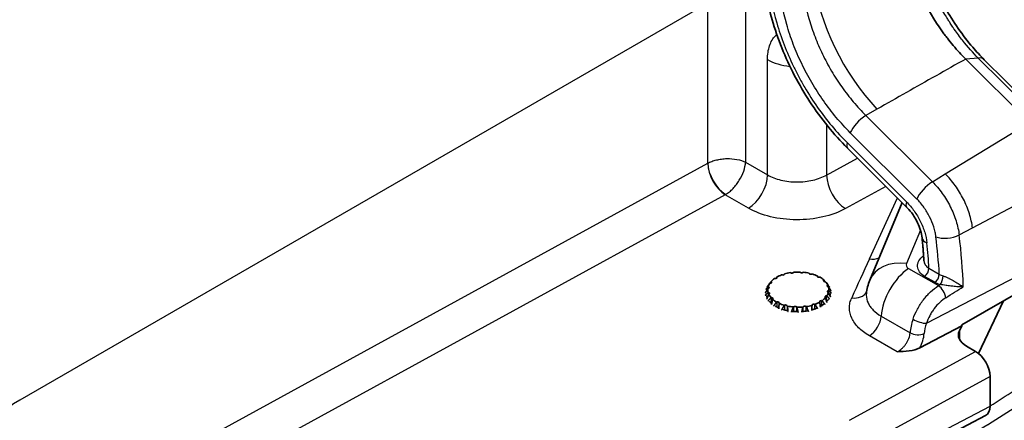
# Model space of a CAD drawing. Units: millimetres. Extents: x 36 to 4002, y 20 to 1284.
# Drawn here: x 832 to 906, y 308 to 338 of the extents above; entities that cross this region are included whole.
import ezdxf

# ---------------------------------------------------------------- set-up
doc = ezdxf.new("R2010")
doc.units = ezdxf.units.MM
doc.header["$LTSCALE"] = 2.5
doc.layers.add('Visible (ISO)', color=7, linetype='Continuous', lineweight=35)
doc.layers.add('Visible Narrow (ISO)', color=7, linetype='Continuous', lineweight=25)

msp = doc.modelspace()

# ---------------------------------------------------------------- linework, layer by layer
at = {"layer": 'Visible (ISO)'}
for p, q in [((901.687, 337.425), (901.687, 337.425)), ((907.678, 329.867), (902.93, 334.604)), ((909.063, 329.817), (904.315, 334.553)), ((898.52, 323.55), (894.103, 327.956)), ((895.771, 318.091), (898.189, 323.88)), ((899.812, 319.527), (899.812, 319.527)), ((910.246, 319.14), (902.628, 314.743)), ((888.707, 318.206), (888.667, 318.209)), ((888.837, 318.318), (888.846, 318.294)), ((889.233, 318.475), (889.196, 318.485)), ((889.416, 318.558), (889.412, 318.534)), ((889.876, 318.637), (889.846, 318.653)), ((890.095, 318.683), (890.079, 318.661)), ((890.575, 318.676), (890.555, 318.696)), ((890.808, 318.681), (890.781, 318.663)), ((891.261, 318.589), (891.253, 318.612)), ((891.485, 318.552), (891.45, 318.54)), ((891.866, 318.383), (891.871, 318.407)), ((892.059, 318.308), (892.019, 318.303)), ((892.332, 318.08), (892.349, 318.101)), ((901.367, 318.361), (901.367, 318.361)), ((888.2, 317.461), (888.165, 317.449)), ((888.192, 317.595), (888.222, 317.579)), ((888.351, 317.856), (888.311, 317.852)), ((888.415, 317.986), (888.436, 317.965)), ((892.475, 317.974), (892.435, 317.976)), ((892.52, 317.92), (892.679, 317.715)), ((892.612, 317.708), (892.64, 317.726)), ((892.692, 317.582), (892.655, 317.591)), ((888.188, 317.183), (888.225, 317.174)), ((888.268, 317.057), (888.24, 317.04)), ((888.405, 316.791), (888.445, 316.789)), ((888.549, 316.686), (888.532, 316.664)), ((892.465, 316.78), (892.444, 316.8)), ((892.529, 316.909), (892.569, 316.914)), ((892.689, 317.17), (892.658, 317.186)), ((892.68, 317.305), (892.716, 317.316)), ((888.821, 316.457), (888.861, 316.462)), ((889.014, 316.382), (889.01, 316.359)), ((889.396, 316.214), (889.431, 316.226)), ((889.62, 316.177), (889.628, 316.154)), ((890.072, 316.084), (890.099, 316.102)), ((890.305, 316.089), (890.325, 316.069)), ((890.785, 316.082), (890.802, 316.104)), ((891.004, 316.129), (891.034, 316.113)), ((891.464, 316.208), (891.468, 316.231)), ((891.648, 316.291), (891.685, 316.281)), ((892.043, 316.448), (892.034, 316.471)), ((892.173, 316.56), (892.214, 316.557)), ((905.738, 316.538), (903.887, 312.615)), ((902.628, 314.686), (899.511, 313.035)), ((902.628, 314.686), (902.454, 314.306)), ((902.628, 314.743), (902.628, 314.686)), ((902.98, 313.165), (903.664, 312.77)), ((904.742, 310.904), (904.742, 308.683)), ((894.986, 303.04), (904.408, 307.975))]:
    msp.add_line(p, q, dxfattribs=at)
for centre, major_axis, ratio, start_param, end_param in [((902.073, 332.306), (2.242, 2.248), 0.345066, 0, 0.000342), ((890.44, 317.383), (2.278, 0), 0.57735, 2.462831, 2.665326), ((888.722, 318.279), (0.127, 0), 0.57735, 4.596213, 6.50097), ((890.44, 317.383), (2.278, 0), 0.57735, 2.148671, 2.351167), ((889.286, 318.541), (0.127, 0), 0.57735, 4.282054, 6.186811), ((890.44, 317.383), (2.278, 0), 0.57735, 1.834512, 2.037008), ((889.962, 318.691), (-0.127, 0), 0.57735, 0.826302, 2.731059), ((890.44, 317.383), (2.278, 0), 0.57735, 1.520353, 1.722849), ((890.686, 318.712), (-0.127, 0), 0.57735, 0.512142, 2.4169), ((890.44, 317.383), (2.278, 0), 0.57735, 1.206193, 1.408689), ((891.385, 318.603), (-0.127, 0), 0.57735, 0.197983, 2.10274), ((890.44, 317.383), (2.278, 0), 0.57735, 0.892034, 1.09453), ((891.992, 318.375), (-0.127, 0), 0.57735, 6.167009, 8.071766), ((890.44, 317.383), (2.278, 0), 0.57735, 0.577875, 0.780371), ((892.447, 318.049), (-0.127, 0), 0.57735, 5.85285, 7.757607), ((898.704, 316.868), (-2.934, 1.222), 0.742802, 6.28232, 6.282324), ((890.44, 317.121), (2.381, 0.018), 0.582366, 2.948052, 2.989266), ((890.44, 317.383), (-2.278, 0), 0.57735, 6.232742, 6.435237), ((890.44, 317.383), (-2.278, 0), 0.57735, 5.918582, 6.121078), ((888.138, 317.524), (0.127, 0), 0.57735, 5.224531, 7.129289), ((888.326, 317.928), (0.127, 0), 0.57735, 4.910372, 6.815129), ((890.44, 317.383), (2.278, 0), 0.57735, 0.263716, 0.466211), ((892.706, 317.659), (-0.127, 0), 0.57735, 5.538691, 7.443448), ((890.44, 317.383), (2.278, 0), 0.57735, 6.232742, 6.435237), ((890.44, 317.121), (2.381, 0.018), 0.582366, 3.262211, 3.381861), ((888.175, 317.107), (0.127, 0), 0.57735, 5.538691, 7.443448), ((890.44, 317.383), (-2.278, 0), 0.57735, 0.263716, 0.466211), ((888.433, 316.716), (0.127, 0), 0.57735, 5.85285, 7.757607), ((890.44, 317.383), (-2.278, 0), 0.57735, 0.577875, 0.780371), ((890.44, 317.383), (-2.278, 0), 0.57735, 2.462831, 2.665326), ((892.554, 316.837), (-0.127, 0), 0.57735, 4.910372, 6.815129), ((890.44, 317.121), (2.381, 0.018), 0.582366, 5.797719, 5.941136), ((890.44, 317.383), (2.278, 0), 0.57735, 5.918582, 6.121078), ((892.742, 317.241), (-0.127, 0), 0.57735, 5.224531, 7.129289), ((890.44, 317.121), (2.381, 0.018), 0.582366, 6.138263, 6.255295), ((890.44, 317.121), (2.381, 0.018), 0.582366, 3.57637, 3.722185), ((890.44, 317.121), (2.381, 0.018), 0.582366, 3.89053, 4.051744), ((888.888, 316.391), (0.127, 0), 0.57735, 6.167009, 8.071766), ((890.44, 317.383), (-2.278, 0), 0.57735, 0.892034, 1.09453), ((890.44, 317.121), (2.381, 0.018), 0.582366, 4.204689, 4.37034), ((889.495, 316.162), (0.127, 0), 0.57735, 0.197983, 2.10274), ((890.44, 317.383), (-2.278, 0), 0.57735, 1.206193, 1.408689), ((890.195, 316.053), (0.127, 0), 0.57735, 0.512142, 2.4169), ((890.44, 317.383), (-2.278, 0), 0.57735, 1.520353, 1.722849), ((890.918, 316.075), (0.127, 0), 0.57735, 0.826302, 2.731059), ((890.44, 317.383), (-2.278, 0), 0.57735, 1.834512, 2.037008), ((890.44, 317.121), (2.381, 0.018), 0.582366, 5.147167, 5.312817), ((891.595, 316.224), (-0.127, 0), 0.57735, 4.282054, 6.186811), ((890.44, 317.383), (-2.278, 0), 0.57735, 2.148671, 2.351167), ((892.158, 316.487), (-0.127, 0), 0.57735, 4.596213, 6.50097), ((890.44, 317.121), (2.381, 0.018), 0.582366, 5.469014, 5.626977), ((890.44, 317.121), (2.381, 0.018), 0.582366, 4.518848, 4.684499), ((890.44, 317.121), (2.381, 0.018), 0.582366, 4.833008, 4.998658), ((904.417, 314.009), (-2.032, -0.015), 0.582367, 6.016958, 7.064175), ((903.664, 311.526), (-0.763, 1.32), 0.577526, 3.926571, 5.497063), ((903.664, 309.306), (-0.763, 1.32), 0.577086, 3.1176, 3.926239)]:
    msp.add_ellipse(centre, major_axis=major_axis, ratio=ratio, start_param=start_param, end_param=end_param, dxfattribs=at)
for points, knots in [([(902.93, 334.604), (902.607, 334.923), (902.296, 335.261), (901.999, 335.613), (901.85, 335.789), (901.705, 335.968), (901.564, 336.15), (901.494, 336.241), (901.424, 336.333), (901.356, 336.426), (901.321, 336.472), (901.287, 336.518), (901.254, 336.565), (901.22, 336.611), (901.187, 336.657), (901.153, 336.705), (900.605, 337.477), (900.119, 338.301), (899.709, 339.145), (899.505, 339.567), (899.318, 339.996), (899.151, 340.429), (899.068, 340.645), (898.99, 340.862), (898.917, 341.08), (898.88, 341.188), (898.845, 341.297), (898.811, 341.406), (898.794, 341.46), (898.778, 341.515), (898.762, 341.569), (898.745, 341.624), (898.729, 341.679), (898.714, 341.732), (898.471, 342.58), (898.309, 343.438), (898.245, 344.269)], [0, 0, 0, 0, 0.125, 0.125, 0.125, 0.1875, 0.1875, 0.1875, 0.21875, 0.21875, 0.21875, 0.234375, 0.234375, 0.234375, 0.25, 0.25, 0.25, 0.5, 0.5, 0.5, 0.625, 0.625, 0.625, 0.6875, 0.6875, 0.6875, 0.71875, 0.71875, 0.71875, 0.734375, 0.734375, 0.734375, 0.75, 0.75, 0.75, 1, 1, 1, 1]), ([(899.886, 341.767), (900.277, 340.643), (900.792, 339.5), (901.997, 337.375), (902.702, 336.363), (903.733, 335.157), (904.022, 334.845), (904.315, 334.554)], [0.0001965, 0.0001965, 0.0001965, 0.0001965, 0.3687559, 0.3687559, 0.7332927, 0.7332927, 0.8692378, 0.8692378, 0.8692378, 0.8692378]), ([(894.103, 327.956), (893.089, 328.968), (892.131, 330.153), (890.894, 332.044), (890.511, 332.695), (889.456, 334.711), (888.882, 336.142), (888.169, 338.669), (887.961, 339.8), (887.875, 340.874)], [0, 0, 0, 0, 0.454656, 0.454656, 0.679837, 0.679837, 1.13822, 1.13822, 1.508458, 1.508458, 1.508458, 1.508458]), ([(899.669, 321.254), (899.652, 321.419), (899.615, 321.606), (899.503, 321.986), (899.428, 322.182), (899.29, 322.475), (899.237, 322.575), (899.167, 322.699), (899.153, 322.723), (899.093, 322.823), (899.047, 322.896), (898.868, 323.16), (898.721, 323.342), (898.555, 323.515), (898.537, 323.532), (898.52, 323.55)], [0, 0, 0, 0, 0.0658701, 0.0658701, 0.130146, 0.130146, 0.1640168, 0.1640168, 0.1726671, 0.1726671, 0.1986582, 0.1986582, 0.2694197, 0.2694197, 0.2776883, 0.2776883, 0.2776883, 0.2776883]), ([(899.812, 319.527), (899.805, 319.64), (899.798, 319.755), (899.782, 319.983), (899.773, 320.098), (899.755, 320.328), (899.746, 320.443), (899.726, 320.674), (899.715, 320.79), (899.693, 321.021), (899.681, 321.138), (899.669, 321.254)], [3.2142722, 3.2142722, 3.2142722, 3.2142722, 3.22519076, 3.22519076, 3.23610931, 3.23610931, 3.24702787, 3.24702787, 3.25794643, 3.25794643, 3.26886499, 3.26886499, 3.26886499, 3.26886499]), ([(899.511, 313.035), (899.286, 312.916), (899.001, 312.848), (898.421, 312.767), (898.119, 312.752), (897.822, 312.738)], [0.000000014, 0.000000014, 0.000000014, 0.000000014, 0.000894747, 0.000894747, 0.001789493, 0.001789493, 0.001789493, 0.001789493])]:
    msp.add_open_spline(points, degree=3, knots=knots, dxfattribs=at)
for points, weights in [([(888.806, 318.223), (888.822, 318.273), (888.837, 318.318)], [1.10558751961, 1.10130448998, 1.09597382854]), ([(891.871, 318.407), (891.877, 318.373), (891.883, 318.337)], [1.09597382854, 1.10003956486, 1.10349586967]), ([(892.349, 318.101), (892.385, 318.043), (892.424, 317.977)], [1.09597382854, 1.10254879156, 1.10752995721]), ([(888.165, 317.449), (888.07, 317.289), (887.968, 317.111)], [1.09597382854, 1.10413700734, 1.10984341276]), ([(888.024, 317.409), (888.111, 317.508), (888.192, 317.595)], [1.10972972365, 1.10405586318, 1.09597382854]), ([(888.311, 317.852), (888.207, 317.712), (888.093, 317.556)], [1.09597382854, 1.10400985781, 1.10966505098]), ([(888.321, 317.853), (888.37, 317.923), (888.415, 317.986)], [1.10781659726, 1.10273884785, 1.09597382854]), ([(892.64, 317.726), (892.706, 317.65), (892.778, 317.565)], [1.09597382854, 1.10334140749, 1.10870776072]), ([(892.88, 317.286), (892.783, 317.441), (892.692, 317.582)], [1.10878685127, 1.10339577483, 1.09597382854]), ([(887.98, 316.96), (888.088, 317.078), (888.188, 317.183)], [1.10989250494, 1.1041721538, 1.09597382854]), ([(888.24, 317.04), (888.166, 316.862), (888.085, 316.665)], [1.09597382854, 1.10422945397, 1.10997234585]), ([(888.177, 316.526), (888.295, 316.666), (888.405, 316.791)], [1.1100018495, 1.10425067221, 1.09597382854]), ([(888.532, 316.664), (888.486, 316.474), (888.436, 316.264)], [1.09597382854, 1.10427810159, 1.11003994044]), ([(892.573, 316.416), (892.517, 316.607), (892.465, 316.78)], [1.109159902, 1.10365426173, 1.09597382854]), ([(892.569, 316.914), (892.668, 316.804), (892.774, 316.683)], [1.09597382854, 1.10355980003, 1.10902414521]), ([(892.845, 316.838), (892.764, 317.012), (892.689, 317.17)], [1.10895452463, 1.10351153366, 1.09597382854]), ([(892.716, 317.316), (892.802, 317.226), (892.895, 317.125)], [1.09597382854, 1.1034335233, 1.10884163742]), ([(888.596, 316.149), (888.713, 316.311), (888.821, 316.457)], [1.11004755994, 1.1042835932, 1.09597382854]), ([(889.01, 316.359), (888.997, 316.164), (888.983, 315.947)], [1.09597382854, 1.10427823696, 1.1100401283]), ([(889.198, 315.867), (889.301, 316.05), (889.396, 316.214)], [1.11002528485, 1.10426754333, 1.09597382854]), ([(889.628, 316.154), (889.649, 315.96), (889.673, 315.746)], [1.09597382854, 1.10422997217, 1.1099730668]), ([(889.921, 315.709), (890, 315.906), (890.072, 316.084)], [1.1099368933, 1.10420398896, 1.09597382854]), ([(890.325, 316.069), (890.378, 315.885), (890.436, 315.681)], [1.09597382854, 1.10413818542, 1.10984505977]), ([(890.695, 315.69), (890.742, 315.896), (890.785, 316.082)], [1.10979040845, 1.10409913306, 1.09597382854]), ([(891.034, 316.113), (891.113, 315.943), (891.198, 315.756)], [1.09597382854, 1.10401198474, 1.10966804438]), ([(891.443, 315.812), (891.454, 316.02), (891.464, 316.208)], [1.1095994644, 1.10396331529, 1.09597382854]), ([(891.685, 316.281), (891.78, 316.13), (891.883, 315.963)], [1.09597382854, 1.10386376965, 1.10945865098]), ([(892.09, 316.063), (892.066, 316.265), (892.043, 316.448)], [1.10938224522, 1.10380997092, 1.09597382854]), ([(892.214, 316.557), (892.316, 316.427), (892.426, 316.283)], [1.09597382854, 1.10370800019, 1.10923683927])]:
    msp.add_rational_spline(points, weights, degree=2, dxfattribs=at)
for points in [[(895.521, 317.096), (895.554, 317.436), (895.639, 317.776), (895.771, 318.091)], [(895.52, 317.096), (895.52, 317.095), (895.52, 317.094), (895.52, 317.093)]]:
    msp.add_open_spline(points, degree=3, dxfattribs=at)
at = {"layer": 'Visible Narrow (ISO)'}
for p, q in [((883.681, 338.768), (832.352, 309.133)), ((883.681, 326.82), (883.681, 338.768)), ((886.504, 338.74), (886.504, 326.895)), ((888.144, 325.948), (888.144, 334.562)), ((903.86, 334.679), (902.93, 334.604)), ((908.609, 329.943), (903.86, 334.679)), ((896.31, 330.862), (895.478, 330.392)), ((895.478, 330.392), (900.446, 325.435)), ((901.408, 326.025), (907.678, 329.867)), ((892.555, 329.689), (892.555, 325.94)), ((899.287, 324.148), (894.32, 329.104)), ((894.102, 328.336), (898.519, 323.93)), ((886.504, 326.895), (888.144, 325.948)), ((892.555, 325.94), (894.859, 327.202)), ((832.194, 298.599), (883.679, 326.819)), ((900.446, 325.435), (901.408, 326.025)), ((903.438, 321.99), (909.917, 325.418)), ((896.978, 325.088), (893.953, 323.43)), ((884.99, 324.466), (833.505, 296.246)), ((886.72, 323.467), (884.99, 324.466)), ((895.74, 319.671), (897.834, 324.234)), ((899.548, 321.833), (898.505, 319.337)), ((902.444, 321.464), (903.438, 321.99)), ((899.996, 314.865), (910.246, 320.193)), ((898.67, 318.96), (900.89, 317.678)), ((900.188, 318.975), (900.957, 318.531)), ((888.846, 318.263), (888.846, 318.294)), ((891.866, 318.383), (891.866, 318.366)), ((892.332, 318.08), (892.332, 318.019)), ((900.63, 317.929), (899.86, 318.373)), ((888.222, 317.47), (888.222, 317.579)), ((888.436, 317.891), (888.436, 317.965)), ((892.612, 317.708), (892.612, 317.609)), ((900.89, 317.678), (901.024, 317.762)), ((888.225, 317.004), (888.225, 317.174)), ((888.445, 316.353), (888.445, 316.789)), ((892.529, 316.909), (892.529, 316.565)), ((892.68, 317.305), (892.68, 317.175)), ((888.861, 316.075), (888.861, 316.462)), ((889.431, 315.859), (889.431, 316.226)), ((889.62, 316.177), (889.62, 315.815)), ((890.099, 315.746), (890.099, 316.102)), ((890.305, 316.089), (890.305, 315.735)), ((890.802, 315.752), (890.802, 316.104)), ((891.004, 316.129), (891.004, 315.776)), ((891.468, 315.875), (891.468, 316.231)), ((891.648, 316.291), (891.648, 315.931)), ((892.173, 316.56), (892.173, 316.178)), ((895.955, 315.933), (895.955, 315.934)), ((896.627, 315.406), (898.783, 314.161)), ((897.822, 312.738), (895.74, 313.939)), ((902.454, 314.306), (902.454, 313.693)), ((894.269, 307.621), (903.664, 312.77)), ((904.742, 310.904), (895.318, 305.738)), ((895.318, 303.747), (904.742, 308.683))]:
    msp.add_line(p, q, dxfattribs=at)
for centre, major_axis, ratio, start_param, end_param in [((898.388, 337.013), (4.999, -8.845), 0.526141, 4.028334, 5.152938), ((890.389, 335.858), (3.175, 0), 0.57735, 3.926991, 4.530177), ((902.073, 332.306), (2.242, 2.248), 0.345066, 0.000342, 0.384643), ((895.218, 329.623), (0.897, 0.899), 0.345066, 0.960602, 2.479038), ((895, 328.855), (-0.897, -0.899), 0.345066, 5.620631, 6.283185), ((884.978, 326.014), (-0.916, 1.671), 0.551793, 0.798085, 2.368577), ((884.98, 326.016), (0.953, -1.65), 0.536374, 3.9276, 5.497178), ((886.708, 325.119), (1.016, 1.76), 0.57735, 3.935717, 5.497787), ((893.941, 325.082), (-0.977, 1.782), 0.551793, 0.798085, 2.368577), ((900.185, 324.667), (0.897, 0.899), 0.344477, 0.960782, 2.479218), ((884.977, 326.118), (-1.019, -1.758), 0.578609, 0.795219, 0.821399), ((899.417, 324.449), (-0.897, -0.899), 0.345066, 5.620631, 6.283186), ((900.932, 321.386), (-1.263, -0.132), 0.499398, 6.283184, 7.012555), ((901.604, 321.848), (1.261, 0.154), 0.484289, 3.862275, 5.380712), ((873.198, 332.396), (-19.674, 34.076), 0.57735, 3.994349, 4.077448), ((874.049, 332.887), (20.308, -35.174), 0.57735, 0.823715, 0.935855), ((873.198, 332.396), (19.131, -33.136), 0.57735, 0.85467, 0.91267), ((1821.27, 179.884), (-958.169, -7.273), 0.582367, 6.016965, 6.022336), ((895.732, 320.704), (1.154, -0.53), 0.784289, 5.064339, 5.703163), ((899.754, 320.307), (0.307, -0.405), 0.55796, 5.429509, 5.433327), ((898.701, 316.868), (-2.93, 1.224), 0.742802, 5.077112, 6.283185), ((898.865, 316.491), (1.587, 2.75), 0.57735, 0.872665, 2.27626), ((899.829, 318.768), (0.254, 0.44), 0.57735, 4.014257, 5.497787), ((900.598, 318.324), (0.254, 0.44), 0.57735, 4.014257, 5.497787), ((901.849, 319.17), (1.26, 0.115), 0.659462, 3.868467, 4.148969), ((900.993, 318.157), (0.145, 0.487), 0.410101, 3.897288, 5.365852), ((910.96, 326.904), (-10.72, -8.646), 0.307992, 0.118363, 0.208704), ((900.937, 317.086), (0.401, -0.648), 0.495812, 0.805587, 2.337453), ((-2708.876, 2544.171), (-5361.711, -532.465), 0.61238, 2.247112, 2.24744), ((894.414, 317.8), (1.158, -0.52), 0.785427, 5.057941, 6.197855), ((895.732, 314.972), (0.635, 1.1), 0.57735, 3.935717, 5.417852), ((900.618, 315.078), (-1.235, -2.443), 0.559663, 4.949378, 5.357684), ((899.487, 315.192), (0.719, -0.253), 0.288334, 4.073418, 5.596874), ((901.242, 314.782), (-0.955, -1.848), 0.566805, 4.954082, 5.362381), ((899.32, 314.421), (0.76, -0.053), 0.531817, 3.965809, 5.484412), ((898.326, 313.445), (-1.096, -1.709), 0.606775, 1.716395, 2.303654), ((832.514, 304.039), (-3.347, -5.399), 0.597134, 3.980613, 5.516502)]:
    msp.add_ellipse(centre, major_axis=major_axis, ratio=ratio, start_param=start_param, end_param=end_param, dxfattribs=at)
for points, knots in [([(903.86, 334.679), (903.481, 335.057), (903.087, 335.492), (902.686, 336.003), (902.485, 336.258), (902.283, 336.532), (902.08, 336.827), (902.042, 336.882), (902.004, 336.938), (901.966, 336.994), (901.903, 337.089), (901.839, 337.186), (901.775, 337.286), (901.724, 337.365), (901.673, 337.446), (901.623, 337.528), (901.598, 337.568), (901.573, 337.608), (901.549, 337.649), (901.535, 337.671), (901.522, 337.693), (901.509, 337.715), (901.498, 337.733), (901.487, 337.751), (901.476, 337.77), (901.462, 337.793), (901.456, 337.802), (901.447, 337.818), (901.359, 337.967), (901.262, 338.136), (901.156, 338.328), (901.118, 338.397), (901.079, 338.469), (901.04, 338.544), (900.961, 338.692), (900.879, 338.852), (900.794, 339.023), (900.75, 339.111), (900.706, 339.202), (900.661, 339.297), (900.639, 339.343), (900.617, 339.39), (900.594, 339.438), (900.583, 339.462), (900.572, 339.486), (900.561, 339.51), (900.555, 339.522), (900.55, 339.534), (900.544, 339.547), (900.539, 339.559), (900.533, 339.57), (900.527, 339.584), (900.504, 339.635), (900.481, 339.685), (900.459, 339.735), (900.341, 340), (900.239, 340.246), (900.151, 340.466), (900.117, 340.552), (900.085, 340.634), (900.055, 340.712), (899.984, 340.897), (899.924, 341.062), (899.874, 341.207), (899.836, 341.314), (899.803, 341.409), (899.775, 341.494)], [0, 0, 0, 0, 0.25, 0.25, 0.25, 0.375, 0.375, 0.375, 0.3983, 0.3983, 0.3983, 0.4375, 0.4375, 0.4375, 0.46875, 0.46875, 0.46875, 0.483975, 0.483975, 0.483975, 0.492187, 0.492187, 0.492187, 0.499023, 0.499023, 0.499023, 0.507723, 0.507723, 0.507723, 0.593837, 0.593837, 0.593837, 0.625, 0.625, 0.625, 0.686873, 0.686873, 0.686873, 0.71875, 0.71875, 0.71875, 0.734375, 0.734375, 0.734375, 0.742187, 0.742187, 0.742187, 0.746094, 0.746094, 0.746094, 0.75, 0.75, 0.75, 0.764928, 0.764928, 0.764928, 0.844343, 0.844343, 0.844343, 0.875, 0.875, 0.875, 0.946897, 0.946897, 0.946897, 1, 1, 1, 1]), ([(888.243, 340.457), (888.324, 339.434), (888.521, 338.381), (888.831, 337.299), (888.986, 336.757), (889.171, 336.207), (889.378, 335.666), (889.586, 335.125), (889.818, 334.589), (890.075, 334.058), (890.203, 333.793), (890.337, 333.529), (890.477, 333.266), (890.618, 333.003), (890.765, 332.741), (890.916, 332.484), (891.219, 331.969), (891.54, 331.472), (891.877, 330.992), (892.215, 330.512), (892.57, 330.049), (892.943, 329.604), (893.315, 329.159), (893.704, 328.734), (894.102, 328.336)], [0, 0, 0, 0, 0.00354917, 0.00354917, 0.00354917, 0.00532375, 0.00532375, 0.00532375, 0.00709834, 0.00709834, 0.00709834, 0.00798563, 0.00798563, 0.00798563, 0.00887292, 0.00887292, 0.00887292, 0.01064751, 0.01064751, 0.01064751, 0.01242209, 0.01242209, 0.01242209, 0.01419668, 0.01419668, 0.01419668, 0.01419668]), ([(894.32, 329.104), (893.961, 329.463), (893.611, 329.845), (893.275, 330.246), (892.939, 330.647), (892.619, 331.064), (892.315, 331.497), (892.011, 331.929), (891.722, 332.377), (891.45, 332.841), (891.313, 333.073), (891.181, 333.31), (891.054, 333.546), (890.928, 333.783), (890.807, 334.021), (890.692, 334.26), (890.461, 334.738), (890.252, 335.221), (890.065, 335.709), (889.878, 336.196), (889.712, 336.692), (889.573, 337.18), (889.295, 338.155), (889.118, 339.104), (889.046, 340.024)], [0, 0, 0, 0, 0.00161921, 0.00161921, 0.00161921, 0.00323842, 0.00323842, 0.00323842, 0.00485763, 0.00485763, 0.00485763, 0.00566723, 0.00566723, 0.00566723, 0.00647684, 0.00647684, 0.00647684, 0.00809605, 0.00809605, 0.00809605, 0.00971526, 0.00971526, 0.00971526, 0.01295368, 0.01295368, 0.01295368, 0.01295368]), ([(890.789, 340.098), (890.851, 339.278), (891.005, 338.434), (891.251, 337.566), (891.374, 337.132), (891.521, 336.691), (891.687, 336.257), (891.853, 335.824), (892.039, 335.395), (892.244, 334.97), (892.346, 334.757), (892.454, 334.546), (892.566, 334.335), (892.679, 334.125), (892.797, 333.915), (892.918, 333.709), (893.161, 333.296), (893.418, 332.899), (893.689, 332.515), (893.96, 332.131), (894.245, 331.76), (894.545, 331.405), (894.844, 331.049), (895.157, 330.709), (895.478, 330.392)], [0, 0, 0, 0, 0.00284258, 0.00284258, 0.00284258, 0.00426387, 0.00426387, 0.00426387, 0.00568516, 0.00568516, 0.00568516, 0.00639577, 0.00639577, 0.00639577, 0.00710638, 0.00710638, 0.00710638, 0.00852764, 0.00852764, 0.00852764, 0.00994894, 0.00994894, 0.00994894, 0.01137031, 0.01137031, 0.01137031, 0.01137031]), ([(888.144, 334.562), (888.144, 334.944), (888.195, 335.287), (888.295, 335.591), (888.345, 335.743), (888.407, 335.884), (888.48, 336.01), (888.553, 336.136), (888.637, 336.249), (888.733, 336.348), (888.764, 336.381), (888.797, 336.412), (888.831, 336.442)], [0, 0, 0, 0, 0.00138287, 0.00138287, 0.00138287, 0.002074306, 0.002074306, 0.002074306, 0.002765741, 0.002765741, 0.002765741, 0.0029956, 0.0029956, 0.0029956, 0.0029956]), ([(902.93, 334.604), (902.192, 334.186), (901.453, 333.769), (900.714, 333.351), (899.246, 332.521), (897.778, 331.692), (896.31, 330.862)], [0.003232808, 0.003232808, 0.003232808, 0.003232808, 0.006226959, 0.006226959, 0.006226959, 0.012174943, 0.012174943, 0.012174943, 0.012174943]), ([(904.742, 308.695), (905.952, 309.457), (907.134, 310.233), (908.293, 311.02), (908.311, 311.033), (908.33, 311.046), (908.348, 311.058), (909.731, 311.999), (911.078, 312.957), (912.386, 313.934), (912.412, 313.954), (912.439, 313.974), (912.465, 313.993), (913.763, 314.965), (915.022, 315.955), (916.223, 316.973), (916.256, 317), (916.288, 317.028), (916.32, 317.055), (916.899, 317.548), (917.464, 318.047), (918.009, 318.556), (918.044, 318.588), (918.078, 318.62), (918.112, 318.652), (918.364, 318.889), (918.612, 319.129), (918.855, 319.371), (918.89, 319.405), (918.924, 319.44), (918.958, 319.475), (919.198, 319.715), (919.432, 319.959), (919.657, 320.205), (919.691, 320.242), (919.725, 320.279), (919.759, 320.317), (920.234, 320.843), (920.67, 321.378), (921.048, 321.926), (921.077, 321.968), (921.106, 322.011), (921.135, 322.054), (921.501, 322.6), (921.808, 323.16), (922.029, 323.739), (922.048, 323.789), (922.066, 323.838), (922.083, 323.888), (922.121, 323.995), (922.156, 324.103), (922.187, 324.212), (922.202, 324.263), (922.216, 324.315), (922.23, 324.367), (922.258, 324.475), (922.283, 324.585), (922.304, 324.694), (922.314, 324.747), (922.323, 324.8), (922.332, 324.854), (922.375, 325.123), (922.396, 325.392), (922.395, 325.661), (922.394, 325.717), (922.393, 325.772), (922.391, 325.828), (922.381, 326.095), (922.349, 326.361), (922.297, 326.628), (922.286, 326.686), (922.274, 326.743), (922.261, 326.801), (922.224, 326.963), (922.18, 327.125), (922.131, 327.287), (922.1, 327.389), (922.066, 327.491), (922.03, 327.592), (922.009, 327.651), (921.987, 327.71), (921.964, 327.768), (921.864, 328.026), (921.745, 328.28), (921.6, 328.529), (921.565, 328.587), (921.53, 328.645), (921.492, 328.703), (921.335, 328.948), (921.15, 329.187), (920.936, 329.42), (920.883, 329.477), (920.829, 329.534), (920.773, 329.59), (920.687, 329.676), (920.598, 329.761), (920.505, 329.845), (920.443, 329.9), (920.38, 329.955), (920.316, 330.009), (920.22, 330.09), (920.121, 330.17), (920.019, 330.248), (919.951, 330.3), (919.882, 330.351), (919.812, 330.402), (919.637, 330.529), (919.456, 330.652), (919.267, 330.772), (919.173, 330.832), (919.078, 330.892), (918.981, 330.95), (918.958, 330.964), (918.935, 330.978), (918.912, 330.991)], [0.00761424, 0.00761424, 0.00761424, 0.00761424, 0.0129719, 0.0129719, 0.0129719, 0.01305772, 0.01305772, 0.01305772, 0.01945785, 0.01945785, 0.01945785, 0.01958657, 0.01958657, 0.01958657, 0.02594381, 0.02594381, 0.02594381, 0.02611543, 0.02611543, 0.02611543, 0.02918678, 0.02918678, 0.02918678, 0.02937986, 0.02937986, 0.02937986, 0.03080827, 0.03080827, 0.03080827, 0.03101207, 0.03101207, 0.03101207, 0.03242976, 0.03242976, 0.03242976, 0.03264431, 0.03264431, 0.03264431, 0.03567273, 0.03567273, 0.03567273, 0.03590872, 0.03590872, 0.03590872, 0.03891571, 0.03891571, 0.03891571, 0.03917315, 0.03917315, 0.03917315, 0.03972645, 0.03972645, 0.03972645, 0.03998917, 0.03998917, 0.03998917, 0.0405372, 0.0405372, 0.0405372, 0.04080534, 0.04080534, 0.04080534, 0.04215868, 0.04215868, 0.04215868, 0.04243758, 0.04243758, 0.04243758, 0.04378017, 0.04378017, 0.04378017, 0.04406979, 0.04406979, 0.04406979, 0.04488591, 0.04488591, 0.04488591, 0.04540166, 0.04540166, 0.04540166, 0.045702, 0.045702, 0.045702, 0.04702315, 0.04702315, 0.04702315, 0.04733422, 0.04733422, 0.04733422, 0.04864464, 0.04864464, 0.04864464, 0.04896627, 0.04896627, 0.04896627, 0.04945538, 0.04945538, 0.04945538, 0.04978055, 0.04978055, 0.04978055, 0.05026612, 0.05026612, 0.05026612, 0.05058926, 0.05058926, 0.05058926, 0.05139289, 0.05139289, 0.05139289, 0.05179308, 0.05179308, 0.05179308, 0.05188761, 0.05188761, 0.05188761, 0.05188761]), ([(883.679, 326.819), (883.773, 326.87), (883.876, 326.917), (883.99, 326.96), (884.098, 327), (884.215, 327.036), (884.339, 327.066), (884.459, 327.096), (884.585, 327.119), (884.714, 327.136), (884.842, 327.153), (884.972, 327.163), (885.103, 327.167), (885.365, 327.174), (885.627, 327.152), (885.861, 327.107), (886.113, 327.058), (886.332, 326.982), (886.504, 326.895)], [0.034907, 0.034907, 0.034907, 0.034907, 0.239299, 0.239299, 0.239299, 0.432431, 0.432431, 0.432431, 0.619111, 0.619111, 0.619111, 0.802825, 0.802825, 0.802825, 1.17323, 1.17323, 1.17323, 1.570796, 1.570796, 1.570796, 1.570796]), ([(885.028, 324.489), (885.116, 324.543), (885.209, 324.609), (885.303, 324.686), (885.392, 324.759), (885.481, 324.843), (885.569, 324.935), (885.655, 325.024), (885.738, 325.121), (885.818, 325.225), (885.896, 325.327), (885.97, 325.435), (886.038, 325.546), (886.176, 325.77), (886.288, 326.007), (886.366, 326.233), (886.449, 326.475), (886.493, 326.703), (886.504, 326.895)], [0.034907, 0.034907, 0.034907, 0.034907, 0.239299, 0.239299, 0.239299, 0.432431, 0.432431, 0.432431, 0.619111, 0.619111, 0.619111, 0.802825, 0.802825, 0.802825, 1.17323, 1.17323, 1.17323, 1.570796, 1.570796, 1.570796, 1.570796]), ([(888.144, 325.948), (888.432, 325.782), (888.775, 325.65), (889.523, 325.47), (889.928, 325.423), (890.74, 325.421), (891.148, 325.467), (891.907, 325.644), (892.258, 325.775), (892.555, 325.94)], [3.141593, 3.141593, 3.141593, 3.141593, 3.525565, 3.525565, 3.909538, 3.909538, 4.29351, 4.29351, 4.677482, 4.677482, 4.677482, 4.677482]), ([(900.446, 325.435), (900.707, 325.174), (900.95, 324.885), (901.287, 324.415), (901.395, 324.25), (901.597, 323.917), (901.691, 323.747), (901.952, 323.23), (902.099, 322.868), (902.322, 322.159), (902.402, 321.806), (902.444, 321.464)], [0, 0, 0, 0, 0.001163639, 0.001163639, 0.001745459, 0.001745459, 0.002327278, 0.002327278, 0.003490917, 0.003490917, 0.004654556, 0.004654556, 0.004654556, 0.004654556]), ([(903.438, 321.99), (903.396, 322.328), (903.317, 322.688), (903.202, 323.051), (903.088, 323.415), (902.939, 323.781), (902.762, 324.134), (902.585, 324.486), (902.376, 324.83), (902.146, 325.15), (901.917, 325.47), (901.666, 325.766), (901.408, 326.025)], [0.000000482, 0.000000482, 0.000000482, 0.000000482, 0.001181093, 0.001181093, 0.001181093, 0.002362199, 0.002362199, 0.002362199, 0.003543306, 0.003543306, 0.003543306, 0.004724412, 0.004724412, 0.004724412, 0.004724412]), ([(923.179, 324.994), (923.179, 324.759), (923.163, 324.524), (923.13, 324.289), (923.125, 324.249), (923.119, 324.209), (923.112, 324.168), (923.085, 323.997), (923.049, 323.826), (923.005, 323.656), (922.975, 323.54), (922.941, 323.425), (922.904, 323.31), (922.887, 323.258), (922.869, 323.205), (922.851, 323.153), (922.644, 322.566), (922.35, 321.999), (921.995, 321.445), (921.953, 321.378), (921.909, 321.311), (921.864, 321.245), (921.507, 320.712), (921.096, 320.191), (920.646, 319.679), (920.582, 319.606), (920.517, 319.533), (920.451, 319.461), (920.19, 319.172), (919.917, 318.886), (919.636, 318.603), (919.429, 318.395), (919.218, 318.188), (919.003, 317.983), (918.928, 317.911), (918.853, 317.84), (918.777, 317.769), (918.265, 317.288), (917.735, 316.815), (917.191, 316.347), (917.116, 316.283), (917.041, 316.219), (916.966, 316.155), (915.784, 315.149), (914.541, 314.167), (913.261, 313.204), (913.202, 313.16), (913.142, 313.115), (913.083, 313.071), (911.777, 312.093), (910.433, 311.136), (909.056, 310.196), (909.018, 310.17), (908.981, 310.145), (908.943, 310.119), (907.539, 309.163), (906.1, 308.225), (904.621, 307.308), (904.605, 307.298), (904.589, 307.289), (904.573, 307.279), (903.83, 306.818), (903.076, 306.363), (902.309, 305.915), (902.302, 305.911), (902.295, 305.907), (902.289, 305.903), (901.904, 305.678), (901.515, 305.455), (901.122, 305.234), (900.923, 305.122), (900.722, 305.01), (900.52, 304.898), (900.419, 304.843), (900.318, 304.787), (900.216, 304.732), (900.115, 304.677), (900.014, 304.622), (899.91, 304.567)], [0.01064728, 0.01064728, 0.01064728, 0.01064728, 0.01186209, 0.01186209, 0.01186209, 0.01206947, 0.01206947, 0.01206947, 0.0129525, 0.0129525, 0.0129525, 0.01355668, 0.01355668, 0.01355668, 0.01383291, 0.01383291, 0.01383291, 0.01694587, 0.01694587, 0.01694587, 0.01732141, 0.01732141, 0.01732141, 0.02033505, 0.02033505, 0.02033505, 0.02076304, 0.02076304, 0.02076304, 0.02246852, 0.02246852, 0.02246852, 0.02372424, 0.02372424, 0.02372424, 0.02416062, 0.02416062, 0.02416062, 0.02711343, 0.02711343, 0.02711343, 0.02751907, 0.02751907, 0.02751907, 0.0338918, 0.0338918, 0.0338918, 0.03418675, 0.03418675, 0.03418675, 0.04067017, 0.04067017, 0.04067017, 0.04084657, 0.04084657, 0.04084657, 0.04744854, 0.04744854, 0.04744854, 0.04751966, 0.04751966, 0.04751966, 0.05083773, 0.05083773, 0.05083773, 0.05086624, 0.05086624, 0.05086624, 0.05253232, 0.05253232, 0.05253232, 0.05337962, 0.05337962, 0.05337962, 0.05380326, 0.05380326, 0.05380326, 0.05422691, 0.05422691, 0.05422691, 0.05422691]), ([(900.706, 321.329), (900.705, 321.338), (900.704, 321.348), (900.703, 321.357), (900.701, 321.372), (900.699, 321.387), (900.696, 321.403), (900.692, 321.434), (900.687, 321.465), (900.682, 321.496), (900.671, 321.558), (900.659, 321.62), (900.645, 321.683), (900.618, 321.808), (900.584, 321.934), (900.544, 322.06), (900.543, 322.065), (900.541, 322.07), (900.54, 322.075), (900.462, 322.323), (900.359, 322.577), (900.238, 322.819), (900.237, 322.822), (900.235, 322.825), (900.233, 322.828), (900.173, 322.948), (900.107, 323.066), (900.037, 323.182), (899.965, 323.301), (899.888, 323.419), (899.808, 323.531), (899.647, 323.755), (899.474, 323.962), (899.287, 324.148)], [0, 0, 0, 0, 0.000031432, 0.000031432, 0.000031432, 0.000084115, 0.000084115, 0.000084115, 0.000189479, 0.000189479, 0.000189479, 0.000400205, 0.000400205, 0.000400205, 0.00082174, 0.00082174, 0.00082174, 0.000837684, 0.000837684, 0.000837684, 0.00166474, 0.00166474, 0.00166474, 0.001675367, 0.001675367, 0.001675367, 0.002086238, 0.002086238, 0.002086238, 0.002507737, 0.002507737, 0.002507737, 0.003350735, 0.003350735, 0.003350735, 0.003350735]), ([(893.953, 323.43), (893.466, 323.163), (892.89, 322.95), (892.268, 322.808), (891.646, 322.666), (890.977, 322.594), (890.311, 322.597), (889.645, 322.601), (888.981, 322.68), (888.367, 322.828), (887.754, 322.977), (887.191, 323.195), (886.72, 323.467)], [1.605703, 1.605703, 1.605703, 1.605703, 1.989675, 1.989675, 1.989675, 2.373648, 2.373648, 2.373648, 2.75762, 2.75762, 2.75762, 3.141593, 3.141593, 3.141593, 3.141593]), ([(898.519, 323.93), (898.721, 323.729), (898.91, 323.503), (899.082, 323.262), (899.254, 323.02), (899.411, 322.756), (899.543, 322.489), (899.609, 322.356), (899.67, 322.22), (899.724, 322.084), (899.779, 321.947), (899.827, 321.808), (899.869, 321.671), (899.952, 321.396), (900.007, 321.129), (900.034, 320.867)], [0, 0, 0, 0, 0.00090952, 0.00090952, 0.00090952, 0.001819039, 0.001819039, 0.001819039, 0.002273799, 0.002273799, 0.002273799, 0.002728559, 0.002728559, 0.002728559, 0.003638079, 0.003638079, 0.003638079, 0.003638079]), ([(899.86, 318.373), (899.699, 318.466), (899.57, 318.579), (899.481, 318.705), (899.437, 318.767), (899.402, 318.834), (899.377, 318.902), (899.353, 318.97), (899.339, 319.039), (899.336, 319.11), (899.332, 319.181), (899.34, 319.253), (899.358, 319.323), (899.375, 319.394), (899.403, 319.464), (899.442, 319.532), (899.519, 319.67), (899.634, 319.798), (899.785, 319.912)], [0, 0, 0, 0, 0.000682316, 0.000682316, 0.000682316, 0.001023474, 0.001023474, 0.001023474, 0.001364632, 0.001364632, 0.001364632, 0.00170579, 0.00170579, 0.00170579, 0.002046948, 0.002046948, 0.002046948, 0.002729264, 0.002729264, 0.002729264, 0.002729264]), ([(898.505, 319.337), (898.478, 319.272), (898.476, 319.198), (898.505, 319.131), (898.535, 319.064), (898.595, 319.004), (898.67, 318.96)], [5.235988, 5.235988, 5.235988, 5.235988, 5.759587, 5.759587, 5.759587, 6.283185, 6.283185, 6.283185, 6.283185]), ([(899.812, 319.527), (899.815, 319.476), (899.825, 319.425), (899.842, 319.376), (899.859, 319.325), (899.885, 319.274), (899.917, 319.226), (899.981, 319.131), (900.073, 319.046), (900.188, 318.975)], [0.0009803385, 0.0009803385, 0.0009803385, 0.0009803385, 0.0012118828, 0.0012118828, 0.0012118828, 0.0014538868, 0.0014538868, 0.0014538868, 0.0019379579, 0.0019379579, 0.0019379579, 0.0019379579]), ([(901.24, 318.405), (901.307, 318.384), (901.376, 318.358), (901.446, 318.329), (901.517, 318.298), (901.59, 318.264), (901.659, 318.23), (901.67, 318.225), (901.68, 318.219), (901.69, 318.214), (901.825, 318.147), (901.954, 318.075), (902.072, 318.007), (902.082, 318.001), (902.092, 317.995), (902.102, 317.989), (902.223, 317.919), (902.336, 317.85), (902.439, 317.785), (902.445, 317.782), (902.45, 317.779), (902.455, 317.775), (902.563, 317.708), (902.66, 317.645), (902.747, 317.589)], [0, 0, 0, 0, 0.000227387, 0.000227387, 0.000227387, 0.000461561, 0.000461561, 0.000461561, 0.000496674, 0.000496674, 0.000496674, 0.00095365, 0.00095365, 0.00095365, 0.000993349, 0.000993349, 0.000993349, 0.001465884, 0.001465884, 0.001465884, 0.001490023, 0.001490023, 0.001490023, 0.001986698, 0.001986698, 0.001986698, 0.001986698]), ([(898.999, 315.176), (899.087, 315.429), (899.195, 315.676), (899.39, 316.04), (899.46, 316.161), (899.609, 316.394), (899.687, 316.507), (899.932, 316.834), (900.114, 317.038), (900.491, 317.395), (900.687, 317.55), (900.89, 317.678)], [0, 0, 0, 0, 0.000824169, 0.000824169, 0.001236254, 0.001236254, 0.001648339, 0.001648339, 0.002472508, 0.002472508, 0.003296678, 0.003296678, 0.003296678, 0.003296678]), ([(902.747, 317.589), (902.705, 317.588), (902.661, 317.587), (902.616, 317.588), (902.571, 317.588), (902.524, 317.589), (902.477, 317.591), (902.437, 317.592), (902.397, 317.594), (902.355, 317.596), (902.298, 317.599), (902.24, 317.603), (902.18, 317.608), (902.111, 317.614), (902.041, 317.62), (901.968, 317.628), (901.952, 317.63), (901.935, 317.631), (901.919, 317.633), (901.789, 317.647), (901.651, 317.665), (901.51, 317.686), (901.493, 317.688), (901.476, 317.691), (901.46, 317.693), (901.386, 317.704), (901.309, 317.716), (901.234, 317.728), (901.163, 317.739), (901.093, 317.751), (901.024, 317.762)], [-0.000008512, -0.000008512, -0.000008512, -0.000008512, 0.000176975, 0.000176975, 0.000176975, 0.000362461, 0.000362461, 0.000362461, 0.000518603, 0.000518603, 0.000518603, 0.000733434, 0.000733434, 0.000733434, 0.000980749, 0.000980749, 0.000980749, 0.001036425, 0.001036425, 0.001036425, 0.00147538, 0.00147538, 0.00147538, 0.001527448, 0.001527448, 0.001527448, 0.001756272, 0.001756272, 0.001756272, 0.001970011, 0.001970011, 0.001970011, 0.001970011]), ([(895.74, 313.939), (895.427, 314.12), (895.161, 314.321), (894.94, 314.541), (894.83, 314.652), (894.731, 314.767), (894.646, 314.885), (894.561, 315.003), (894.49, 315.124), (894.432, 315.249), (894.316, 315.497), (894.258, 315.749), (894.256, 316.004), (894.255, 316.132), (894.269, 316.261), (894.296, 316.389), (894.324, 316.516), (894.366, 316.643), (894.422, 316.768)], [0, 0, 0, 0, 0.001311878, 0.001311878, 0.001311878, 0.001968904, 0.001968904, 0.001968904, 0.002625205, 0.002625205, 0.002625205, 0.003937808, 0.003937808, 0.003937808, 0.00459411, 0.00459411, 0.00459411, 0.005250411, 0.005250411, 0.005250411, 0.005250411]), ([(895.52, 317.093), (895.516, 317.048), (895.514, 317.003), (895.516, 316.766), (895.559, 316.576), (895.689, 316.296), (895.743, 316.205), (895.87, 316.028), (895.944, 315.941), (896.192, 315.692), (896.392, 315.541), (896.627, 315.406)], [0.000761988, 0.000761988, 0.000761988, 0.000761988, 0.000992662, 0.000992662, 0.001985324, 0.001985324, 0.002481654, 0.002481654, 0.002977985, 0.002977985, 0.003970647, 0.003970647, 0.003970647, 0.003970647]), ([(901.447, 316.78), (901.29, 316.683), (901.14, 316.566), (900.995, 316.43), (900.851, 316.294), (900.711, 316.137), (900.586, 315.971), (900.523, 315.888), (900.464, 315.801), (900.407, 315.712), (900.35, 315.622), (900.296, 315.529), (900.246, 315.436), (900.147, 315.249), (900.064, 315.059), (899.996, 314.865)], [0, 0, 0, 0, 0.000625357, 0.000625357, 0.000625357, 0.00125258, 0.00125258, 0.00125258, 0.001567257, 0.001567257, 0.001567257, 0.001882684, 0.001882684, 0.001882684, 0.00251576, 0.00251576, 0.00251576, 0.00251576]), ([(897.822, 312.738), (897.94, 312.797), (898.058, 312.878), (898.167, 312.977), (898.223, 313.028), (898.278, 313.084), (898.329, 313.143), (898.38, 313.202), (898.428, 313.265), (898.473, 313.33), (898.517, 313.395), (898.558, 313.464), (898.594, 313.533), (898.63, 313.602), (898.662, 313.672), (898.688, 313.743), (898.741, 313.886), (898.773, 314.027), (898.783, 314.161)], [0, 0, 0, 0, 0.000465202, 0.000465202, 0.000465202, 0.000704331, 0.000704331, 0.000704331, 0.000943407, 0.000943407, 0.000943407, 0.001182238, 0.001182238, 0.001182238, 0.001420921, 0.001420921, 0.001420921, 0.001898149, 0.001898149, 0.001898149, 0.001898149])]:
    msp.add_open_spline(points, degree=3, knots=knots, dxfattribs=at)

doc.saveas('drawing.dxf')
